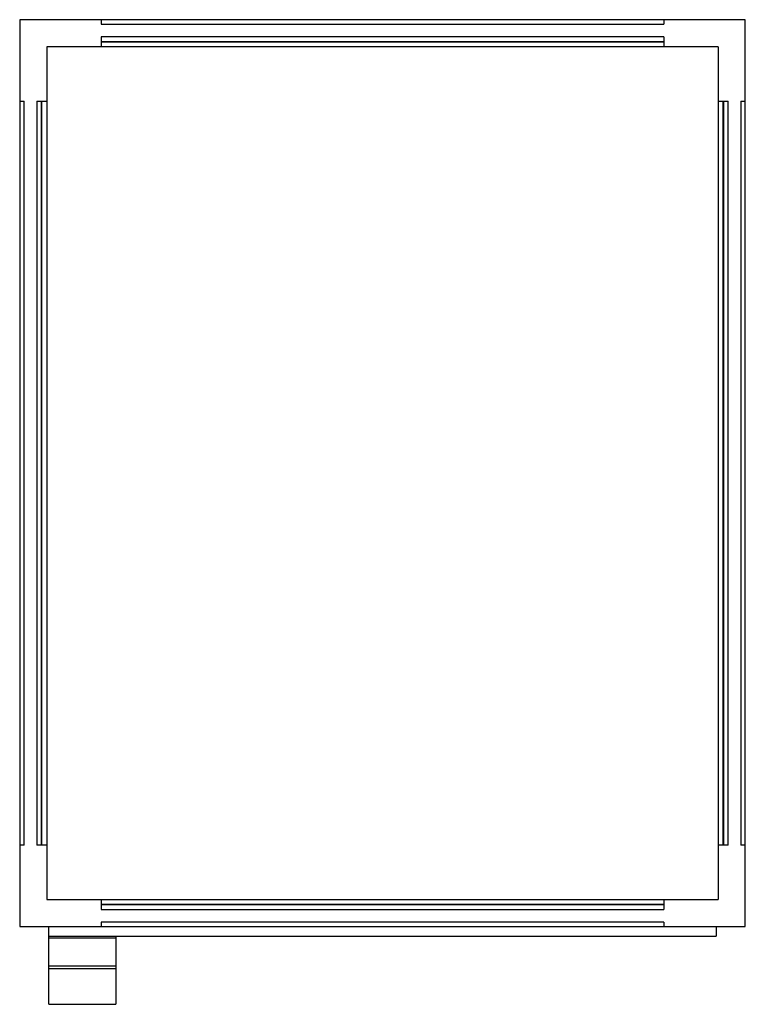
# Model space of a CAD drawing. Units: millimetres. Extents: x 54 to 454, y 88 to 631.
import ezdxf

# ---------------------------------------------------------------- set-up
doc = ezdxf.new("R2010")
doc.units = ezdxf.units.MM
doc.header["$LTSCALE"] = 46.613826
doc.layers.get('0').update_dxf_attribs({"linetype": 'CONTINUOUS'})

msp = doc.modelspace()

# ---------------------------------------------------------------- linework, layer by layer
at = {"color": 7, "linetype": 'CONTINUOUS'}
for p, q in [((53.69, 630.71), (53.69, 130.71)), ((453.69, 630.71), (53.69, 630.71)), ((98.69, 630.71), (98.69, 628.21)), ((408.69, 630.71), (408.69, 628.21)), ((453.69, 130.71), (453.69, 630.71)), ((98.69, 628.21), (408.69, 628.21)), ((98.69, 621.21), (98.69, 615.71)), ((408.69, 621.21), (98.69, 621.21)), ((408.69, 621.21), (408.69, 615.71)), ((68.69, 615.71), (68.69, 145.71)), ((438.69, 615.71), (68.69, 615.71)), ((98.69, 618.71), (408.69, 618.71)), ((98.69, 618.42), (408.69, 618.42)), ((438.69, 615.71), (438.69, 145.71)), ((53.69, 585.71), (56.19, 585.71)), ((56.19, 175.71), (56.19, 585.71)), ((63.19, 585.71), (63.19, 175.71)), ((63.19, 585.71), (68.69, 585.71)), ((65.69, 175.71), (65.69, 585.71)), ((65.98, 175.71), (65.98, 585.71)), ((438.69, 585.71), (444.19, 585.71)), ((441.39, 585.71), (441.39, 175.71)), ((441.69, 585.71), (441.69, 175.71)), ((444.19, 175.71), (444.19, 585.71)), ((451.19, 585.71), (451.19, 175.71)), ((451.19, 585.71), (453.69, 585.71)), ((56.19, 175.71), (53.69, 175.71)), ((68.69, 175.71), (63.19, 175.71)), ((444.19, 175.71), (438.69, 175.71)), ((453.69, 175.71), (451.19, 175.71)), ((68.69, 145.71), (438.69, 145.71)), ((98.69, 145.71), (98.69, 140.21)), ((408.69, 143), (98.69, 143)), ((408.69, 142.71), (98.69, 142.71)), ((408.69, 145.71), (408.69, 140.21)), ((98.69, 140.21), (408.69, 140.21)), ((53.69, 130.71), (453.69, 130.71)), ((69.69, 87.89), (69.69, 130.71)), ((408.69, 133.21), (98.69, 133.21)), ((98.69, 133.21), (98.69, 130.71)), ((408.69, 133.21), (408.69, 130.71)), ((437.69, 130.71), (437.69, 125.51)), ((69.69, 125.51), (437.69, 125.51)), ((106.69, 125.51), (106.69, 87.89)), ((69.69, 124.62), (106.69, 124.62)), ((106.69, 108.99), (69.69, 108.99)), ((69.69, 107.71), (106.69, 107.71)), ((69.69, 87.89), (106.69, 87.89))]:
    msp.add_line(p, q, dxfattribs=at)

doc.saveas('drawing.dxf')
